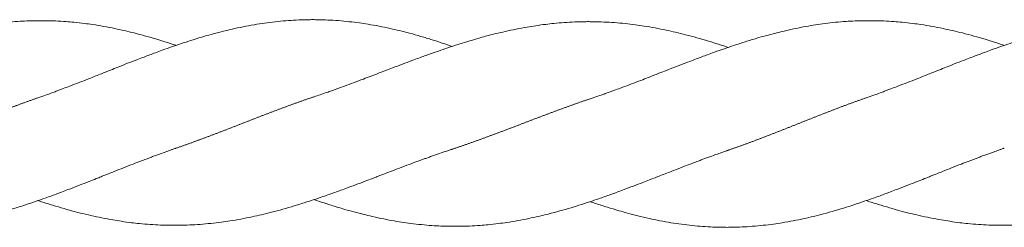
# Model space of a CAD drawing. Units: millimetres. Extents: x -1556 to 9394, y -1973 to 1565.
# Drawn here: x 5115 to 5306, y -97 to -57 of the extents above; entities that cross this region are included whole.
import ezdxf

# ---------------------------------------------------------------- set-up
doc = ezdxf.new("R2010")
doc.units = ezdxf.units.MM
doc.linetypes.add('K5LT_BASIC', pattern=[0])

msp = doc.modelspace()

# ---------------------------------------------------------------- linework, layer by layer
at = {"color": 5, "linetype": 'K5LT_BASIC', "lineweight": 18, "true_color": 0x0000ff}
for points, knots in [([(5145.08, -61.74), (5145.06, -61.74), (5145.04, -61.73), (5144.32, -61.49), (5143.61, -61.26), (5142.4, -60.88), (5141.89, -60.72), (5140.64, -60.34), (5139.9, -60.13), (5138.43, -59.72), (5137.69, -59.52), (5136.31, -59.17), (5135.67, -59.02), (5134.42, -58.73), (5133.8, -58.59), (5132.46, -58.32), (5131.74, -58.17), (5130.31, -57.92), (5129.6, -57.8), (5128.35, -57.61), (5127.8, -57.54), (5126.59, -57.39), (5125.92, -57.31), (5124.73, -57.2), (5124.22, -57.15), (5123.02, -57.07), (5122.33, -57.03), (5120.98, -56.97), (5120.3, -56.95), (5119.23, -56.94), (5118.84, -56.94), (5118.26, -56.94), (5118.08, -56.94), (5117.66, -56.95), (5117.42, -56.95), (5116.83, -56.97), (5116.46, -56.98), (5115.51, -57.02), (5114.92, -57.05), (5113.66, -57.14), (5112.99, -57.19), (5111.62, -57.33), (5110.94, -57.41), (5109.64, -57.57), (5109.03, -57.66), (5107.81, -57.85), (5107.19, -57.95), (5105.85, -58.19), (5105.14, -58.33), (5103.72, -58.63), (5103, -58.79), (5101.76, -59.08), (5101.24, -59.21), (5100.03, -59.51), (5099.36, -59.69), (5098.12, -60.03), (5097.56, -60.19), (5096.26, -60.58), (5095.53, -60.8), (5094.05, -61.27), (5093.31, -61.51), (5091.95, -61.96), (5091.33, -62.17), (5090.06, -62.61), (5089.41, -62.84), (5088.31, -63.24), (5087.87, -63.4), (5086.7, -63.83), (5085.97, -64.11), (5084.82, -64.54), (5084.4, -64.7), (5083.4, -65.08), (5082.82, -65.3), (5081.56, -65.79), (5080.87, -66.05), (5079.7, -66.51), (5079.22, -66.7), (5078.49, -66.99), (5078.25, -67.08), (5077.3, -67.45), (5076.6, -67.73), (5075.43, -68.19), (5074.95, -68.37), (5073.87, -68.78), (5073.26, -69.02), (5072.03, -69.48), (5071.42, -69.71), (5070.39, -70.09), (5069.98, -70.25), (5069.33, -70.49), (5069.09, -70.57), (5068.63, -70.74), (5068.4, -70.83), (5067.89, -71.01), (5067.62, -71.11), (5066.94, -71.35), (5066.54, -71.49), (5065.63, -71.8), (5065.13, -71.97), (5064.63, -72.13)], [15.749933, 15.749933, 15.749933, 15.749933, 15.781664, 15.781664, 17.024797, 17.024797, 17.923895, 17.923895, 19.224757, 19.224757, 20.525931, 20.525931, 21.648737, 21.648737, 22.734145, 22.734145, 24.008062, 24.008062, 25.259293, 25.259293, 26.214873, 26.214873, 27.397491, 27.397491, 28.30507, 28.30507, 29.510215, 29.510215, 30.698298, 30.698298, 31.39181, 31.39181, 31.717803, 31.717803, 32.130238, 32.130238, 32.76842, 32.76842, 33.805035, 33.805035, 34.995708, 34.995708, 36.208095, 36.208095, 37.276546, 37.276546, 38.368158, 38.368158, 39.624208, 39.624208, 40.88155, 40.88155, 41.810222, 41.810222, 42.99727, 42.99727, 43.987316, 43.987316, 45.287259, 45.287259, 46.594463, 46.594463, 47.677093, 47.677093, 48.831301, 48.831301, 49.605697, 49.605697, 50.896619, 50.896619, 51.637985, 51.637985, 52.654984, 52.654984, 53.85981, 53.85981, 54.716684, 54.716684, 55.146114, 55.146114, 56.383536, 56.383536, 57.212016, 57.212016, 58.290719, 58.290719, 59.371784, 59.371784, 60.103709, 60.103709, 60.51489, 60.51489, 60.925413, 60.925413, 61.404845, 61.404845, 62.11803, 62.11803, 63, 63, 63, 63]), ([(5198.71, -61.94), (5198.58, -61.89), (5198.46, -61.85), (5197.65, -61.57), (5196.96, -61.34), (5195.8, -60.97), (5195.33, -60.81), (5194.11, -60.43), (5193.38, -60.2), (5191.9, -59.77), (5191.17, -59.57), (5189.78, -59.2), (5189.13, -59.03), (5187.88, -58.73), (5187.28, -58.59), (5185.96, -58.3), (5185.24, -58.15), (5183.82, -57.87), (5183.1, -57.75), (5181.84, -57.54), (5181.28, -57.46), (5180.05, -57.29), (5179.38, -57.21), (5178.01, -57.06), (5177.31, -56.99), (5175.94, -56.88), (5175.27, -56.84), (5173.93, -56.78), (5173.27, -56.76), (5172.31, -56.75), (5172.01, -56.74), (5171.52, -56.74), (5171.33, -56.74), (5170.83, -56.75), (5170.51, -56.75), (5169.78, -56.77), (5169.36, -56.78), (5168.26, -56.83), (5167.59, -56.86), (5166.24, -56.96), (5165.56, -57.02), (5164.19, -57.17), (5163.49, -57.25), (5162.12, -57.43), (5161.45, -57.53), (5160.06, -57.76), (5159.34, -57.89), (5157.93, -58.16), (5157.22, -58.31), (5155.78, -58.63), (5155.05, -58.8), (5153.65, -59.15), (5152.98, -59.32), (5151.74, -59.66), (5151.18, -59.81), (5149.88, -60.19), (5149.16, -60.42), (5147.68, -60.88), (5146.94, -61.12), (5145.58, -61.57), (5144.97, -61.78), (5143.7, -62.22), (5143.04, -62.45), (5141.95, -62.85), (5141.51, -63.01), (5140.33, -63.45), (5139.6, -63.73), (5138.44, -64.17), (5138.02, -64.33), (5137.02, -64.72), (5136.44, -64.94), (5135.17, -65.43), (5134.49, -65.7), (5133.32, -66.16), (5132.84, -66.36), (5132.11, -66.65), (5131.87, -66.74), (5130.93, -67.12), (5130.22, -67.41), (5129.04, -67.87), (5128.57, -68.06), (5127.48, -68.49), (5126.87, -68.73), (5125.64, -69.2), (5125.03, -69.44), (5124.01, -69.83), (5123.59, -69.99), (5122.95, -70.24), (5122.72, -70.33), (5122.25, -70.5), (5122.02, -70.59), (5121.51, -70.78), (5121.24, -70.88), (5120.55, -71.13), (5120.15, -71.28), (5119.25, -71.6), (5118.75, -71.77), (5118.26, -71.94)], [15.749949, 15.749949, 15.749949, 15.749949, 15.975398, 15.975398, 17.177556, 17.177556, 18.01763, 18.01763, 19.316099, 19.316099, 20.616997, 20.616997, 21.761071, 21.761071, 22.814502, 22.814502, 24.083908, 24.083908, 25.33475, 25.33475, 26.313521, 26.313521, 27.499716, 27.499716, 28.727475, 28.727475, 29.916728, 29.916728, 31.082681, 31.082681, 31.610542, 31.610542, 31.944736, 31.944736, 32.493847, 32.493847, 33.23882, 33.23882, 34.426317, 34.426317, 35.618029, 35.618029, 36.849196, 36.849196, 38.030625, 38.030625, 39.287781, 39.287781, 40.539221, 40.539221, 41.817606, 41.817606, 43.006464, 43.006464, 43.99367, 43.99367, 45.288877, 45.288877, 46.593254, 46.593254, 47.67536, 47.67536, 48.829793, 48.829793, 49.604699, 49.604699, 50.902433, 50.902433, 51.646579, 51.646579, 52.666057, 52.666057, 53.868368, 53.868368, 54.721854, 54.721854, 55.14796, 55.14796, 56.392516, 56.392516, 57.22438, 57.22438, 58.306034, 58.306034, 59.383315, 59.383315, 60.1103, 60.1103, 60.521479, 60.521479, 60.931991, 60.931991, 61.415245, 61.415245, 62.132701, 62.132701, 63, 63, 63, 63]), ([(5252.35, -62.13), (5252.23, -62.09), (5252.1, -62.05), (5251.3, -61.79), (5250.62, -61.57), (5249.45, -61.2), (5248.97, -61.05), (5247.75, -60.68), (5247.02, -60.47), (5245.54, -60.05), (5244.8, -59.85), (5243.41, -59.5), (5242.76, -59.34), (5241.51, -59.05), (5240.91, -58.91), (5239.59, -58.63), (5238.87, -58.49), (5237.43, -58.22), (5236.72, -58.1), (5235.45, -57.9), (5234.89, -57.82), (5233.66, -57.66), (5232.99, -57.58), (5231.62, -57.43), (5230.92, -57.37), (5229.54, -57.27), (5228.87, -57.23), (5227.53, -57.17), (5226.87, -57.15), (5225.92, -57.14), (5225.62, -57.13), (5225.13, -57.13), (5224.94, -57.13), (5224.43, -57.14), (5224.11, -57.14), (5223.37, -57.16), (5222.95, -57.17), (5221.85, -57.22), (5221.17, -57.25), (5219.82, -57.35), (5219.14, -57.41), (5217.94, -57.53), (5217.42, -57.59), (5216.25, -57.73), (5215.6, -57.82), (5214.39, -58), (5213.83, -58.09), (5212.56, -58.31), (5211.86, -58.44), (5210.42, -58.73), (5209.71, -58.88), (5208.4, -59.18), (5207.81, -59.31), (5206.55, -59.62), (5205.88, -59.8), (5204.73, -60.11), (5204.26, -60.24), (5203.05, -60.59), (5202.32, -60.81), (5200.84, -61.26), (5200.1, -61.49), (5198.71, -61.94), (5198.05, -62.16), (5196.79, -62.58), (5196.19, -62.79), (5195.21, -63.13), (5194.84, -63.26), (5193.74, -63.66), (5193, -63.93), (5191.81, -64.37), (5191.36, -64.53), (5190.29, -64.93), (5189.68, -65.16), (5188.42, -65.63), (5187.77, -65.88), (5186.68, -66.3), (5186.24, -66.46), (5185.56, -66.73), (5185.33, -66.82), (5184.38, -67.18), (5183.67, -67.46), (5182.46, -67.92), (5181.96, -68.1), (5180.83, -68.53), (5180.2, -68.77), (5178.98, -69.22), (5178.4, -69.44), (5177.44, -69.79), (5177.06, -69.93), (5176.45, -70.16), (5176.22, -70.24), (5175.75, -70.41), (5175.52, -70.49), (5174.99, -70.68), (5174.69, -70.79), (5173.95, -71.04), (5173.52, -71.19), (5172.69, -71.48), (5172.29, -71.61), (5171.9, -71.74)], [15.749942, 15.749942, 15.749942, 15.749942, 15.96213, 15.96213, 17.167294, 17.167294, 18.011532, 18.011532, 19.315799, 19.315799, 20.619042, 20.619042, 21.763653, 21.763653, 22.816379, 22.816379, 24.091236, 24.091236, 25.347413, 25.347413, 26.32998, 26.32998, 27.513061, 27.513061, 28.745798, 28.745798, 29.939352, 29.939352, 31.101183, 31.101183, 31.618902, 31.618902, 31.959462, 31.959462, 32.516049, 32.516049, 33.26477, 33.26477, 34.457243, 34.457243, 35.654328, 35.654328, 36.565038, 36.565038, 37.717855, 37.717855, 38.695597, 38.695597, 39.951097, 39.951097, 41.214656, 41.214656, 42.248554, 42.248554, 43.434639, 43.434639, 44.268563, 44.268563, 45.568641, 45.568641, 46.868196, 46.868196, 48.021946, 48.021946, 49.085021, 49.085021, 49.737994, 49.737994, 51.035139, 51.035139, 51.837791, 51.837791, 52.910778, 52.910778, 54.055614, 54.055614, 54.832769, 54.832769, 55.251896, 55.251896, 56.505939, 56.505939, 57.379061, 57.379061, 58.496216, 58.496216, 59.52434, 59.52434, 60.188261, 60.188261, 60.599, 60.599, 61.009972, 61.009972, 61.536799, 61.536799, 62.301555, 62.301555, 63, 63, 63, 63]), ([(5305.98, -61.74), (5305.96, -61.74), (5305.94, -61.73), (5305.22, -61.49), (5304.51, -61.26), (5303.3, -60.88), (5302.79, -60.72), (5301.54, -60.34), (5300.8, -60.13), (5299.33, -59.72), (5298.59, -59.52), (5297.21, -59.17), (5296.57, -59.02), (5295.32, -58.73), (5294.7, -58.59), (5293.36, -58.32), (5292.64, -58.17), (5291.21, -57.92), (5290.5, -57.8), (5289.25, -57.61), (5288.7, -57.54), (5287.49, -57.39), (5286.82, -57.31), (5285.63, -57.2), (5285.11, -57.15), (5283.92, -57.07), (5283.23, -57.03), (5281.88, -56.97), (5281.2, -56.95), (5280.13, -56.94), (5279.74, -56.94), (5279.16, -56.94), (5278.98, -56.94), (5278.56, -56.95), (5278.32, -56.95), (5277.73, -56.97), (5277.36, -56.98), (5276.41, -57.02), (5275.82, -57.05), (5274.56, -57.14), (5273.89, -57.19), (5272.52, -57.33), (5271.84, -57.41), (5270.54, -57.57), (5269.93, -57.66), (5268.71, -57.85), (5268.09, -57.95), (5266.75, -58.19), (5266.04, -58.33), (5264.62, -58.63), (5263.9, -58.79), (5262.66, -59.08), (5262.13, -59.21), (5260.93, -59.51), (5260.26, -59.69), (5259.02, -60.03), (5258.46, -60.19), (5257.16, -60.58), (5256.43, -60.8), (5254.95, -61.27), (5254.2, -61.51), (5252.85, -61.96), (5252.23, -62.17), (5250.96, -62.61), (5250.31, -62.84), (5249.21, -63.24), (5248.77, -63.4), (5247.6, -63.83), (5246.87, -64.11), (5245.72, -64.54), (5245.3, -64.7), (5244.3, -65.08), (5243.72, -65.3), (5242.46, -65.79), (5241.77, -66.05), (5240.6, -66.51), (5240.12, -66.7), (5239.39, -66.99), (5239.14, -67.08), (5238.2, -67.45), (5237.5, -67.73), (5236.33, -68.19), (5235.85, -68.37), (5234.77, -68.78), (5234.16, -69.02), (5232.93, -69.48), (5232.32, -69.71), (5231.29, -70.09), (5230.87, -70.25), (5230.23, -70.49), (5229.99, -70.57), (5229.53, -70.74), (5229.29, -70.83), (5228.79, -71.01), (5228.52, -71.11), (5227.84, -71.35), (5227.44, -71.49), (5226.53, -71.8), (5226.03, -71.97), (5225.53, -72.13)], [15.749933, 15.749933, 15.749933, 15.749933, 15.781664, 15.781664, 17.024797, 17.024797, 17.923895, 17.923895, 19.224757, 19.224757, 20.525931, 20.525931, 21.648737, 21.648737, 22.734145, 22.734145, 24.008062, 24.008062, 25.259293, 25.259293, 26.214873, 26.214873, 27.397491, 27.397491, 28.30507, 28.30507, 29.510215, 29.510215, 30.698298, 30.698298, 31.39181, 31.39181, 31.717803, 31.717803, 32.130238, 32.130238, 32.76842, 32.76842, 33.805035, 33.805035, 34.995708, 34.995708, 36.208095, 36.208095, 37.276546, 37.276546, 38.368158, 38.368158, 39.624208, 39.624208, 40.88155, 40.88155, 41.810222, 41.810222, 42.99727, 42.99727, 43.987316, 43.987316, 45.287259, 45.287259, 46.594463, 46.594463, 47.677093, 47.677093, 48.831301, 48.831301, 49.605697, 49.605697, 50.896619, 50.896619, 51.637985, 51.637985, 52.654984, 52.654984, 53.85981, 53.85981, 54.716684, 54.716684, 55.146114, 55.146114, 56.383536, 56.383536, 57.212016, 57.212016, 58.290719, 58.290719, 59.371784, 59.371784, 60.103709, 60.103709, 60.51489, 60.51489, 60.925413, 60.925413, 61.404845, 61.404845, 62.11803, 62.11803, 63, 63, 63, 63]), ([(5359.61, -61.94), (5359.48, -61.89), (5359.36, -61.85), (5358.55, -61.57), (5357.86, -61.34), (5356.7, -60.97), (5356.23, -60.81), (5355.01, -60.43), (5354.28, -60.2), (5352.8, -59.77), (5352.06, -59.57), (5350.68, -59.2), (5350.03, -59.03), (5348.78, -58.73), (5348.18, -58.59), (5346.86, -58.3), (5346.14, -58.15), (5344.72, -57.87), (5344, -57.75), (5342.74, -57.54), (5342.18, -57.46), (5340.95, -57.29), (5340.28, -57.21), (5338.91, -57.06), (5338.21, -56.99), (5336.84, -56.88), (5336.17, -56.84), (5334.83, -56.78), (5334.17, -56.76), (5333.21, -56.75), (5332.91, -56.74), (5332.42, -56.74), (5332.23, -56.74), (5331.72, -56.75), (5331.41, -56.75), (5330.68, -56.77), (5330.26, -56.78), (5329.16, -56.83), (5328.49, -56.86), (5327.14, -56.96), (5326.46, -57.02), (5325.09, -57.17), (5324.39, -57.25), (5323.02, -57.43), (5322.35, -57.53), (5320.96, -57.76), (5320.24, -57.89), (5318.83, -58.16), (5318.12, -58.31), (5316.68, -58.63), (5315.95, -58.8), (5314.55, -59.15), (5313.88, -59.32), (5312.64, -59.66), (5312.08, -59.81), (5310.78, -60.19), (5310.06, -60.42), (5308.58, -60.88), (5307.84, -61.12), (5306.48, -61.57), (5305.87, -61.78), (5304.6, -62.22), (5303.94, -62.45), (5302.85, -62.85), (5302.41, -63.01), (5301.23, -63.45), (5300.5, -63.73), (5299.34, -64.17), (5298.92, -64.33), (5297.92, -64.72), (5297.34, -64.94), (5296.07, -65.43), (5295.39, -65.7), (5294.22, -66.16), (5293.74, -66.36), (5293.01, -66.65), (5292.77, -66.74), (5291.83, -67.12), (5291.12, -67.41), (5289.94, -67.87), (5289.47, -68.06), (5288.38, -68.49), (5287.77, -68.73), (5286.54, -69.2), (5285.93, -69.44), (5284.91, -69.83), (5284.49, -69.99), (5283.85, -70.24), (5283.61, -70.33), (5283.15, -70.5), (5282.92, -70.59), (5282.41, -70.78), (5282.14, -70.88), (5281.45, -71.13), (5281.05, -71.28), (5280.15, -71.6), (5279.65, -71.77), (5279.16, -71.94)], [15.749949, 15.749949, 15.749949, 15.749949, 15.975398, 15.975398, 17.177556, 17.177556, 18.01763, 18.01763, 19.316099, 19.316099, 20.616997, 20.616997, 21.761071, 21.761071, 22.814502, 22.814502, 24.083908, 24.083908, 25.33475, 25.33475, 26.313521, 26.313521, 27.499716, 27.499716, 28.727475, 28.727475, 29.916728, 29.916728, 31.082681, 31.082681, 31.610542, 31.610542, 31.944736, 31.944736, 32.493847, 32.493847, 33.23882, 33.23882, 34.426317, 34.426317, 35.618029, 35.618029, 36.849196, 36.849196, 38.030625, 38.030625, 39.287781, 39.287781, 40.539221, 40.539221, 41.817606, 41.817606, 43.006464, 43.006464, 43.99367, 43.99367, 45.288877, 45.288877, 46.593254, 46.593254, 47.67536, 47.67536, 48.829793, 48.829793, 49.604699, 49.604699, 50.902433, 50.902433, 51.646579, 51.646579, 52.666057, 52.666057, 53.868368, 53.868368, 54.721854, 54.721854, 55.14796, 55.14796, 56.392516, 56.392516, 57.22438, 57.22438, 58.306034, 58.306034, 59.383315, 59.383315, 60.1103, 60.1103, 60.521479, 60.521479, 60.931991, 60.931991, 61.415245, 61.415245, 62.132701, 62.132701, 63, 63, 63, 63]), ([(5145.08, -81.74), (5145.08, -81.74), (5145.07, -81.75), (5145.03, -81.76), (5144.99, -81.77), (5144.9, -81.8), (5144.86, -81.82), (5144.72, -81.86), (5144.64, -81.89), (5144.37, -81.99), (5144.19, -82.05), (5143.66, -82.23), (5143.31, -82.36), (5142.47, -82.66), (5141.98, -82.84), (5141.22, -83.12), (5140.94, -83.22), (5140.43, -83.41), (5140.2, -83.5), (5139.73, -83.68), (5139.5, -83.77), (5138.92, -83.99), (5138.57, -84.12), (5137.73, -84.44), (5137.24, -84.63), (5136.11, -85.07), (5135.48, -85.32), (5134.26, -85.79), (5133.67, -86.03), (5132.7, -86.41), (5132.33, -86.56), (5131.71, -86.81), (5131.48, -86.9), (5131, -87.09), (5130.77, -87.19), (5130.21, -87.41), (5129.9, -87.54), (5129.11, -87.85), (5128.64, -88.03), (5127.55, -88.46), (5126.93, -88.7), (5125.67, -89.19), (5125.03, -89.44), (5123.98, -89.85), (5123.55, -90.01), (5122.4, -90.45), (5121.67, -90.72), (5120.51, -91.15), (5120.08, -91.3), (5119.06, -91.66), (5118.47, -91.87), (5117.2, -92.3), (5116.51, -92.53), (5115.35, -92.91), (5114.88, -93.07), (5113.66, -93.45), (5112.93, -93.67), (5111.45, -94.1), (5110.72, -94.31), (5109.33, -94.68), (5108.68, -94.84), (5107.43, -95.15), (5106.83, -95.29), (5105.51, -95.58), (5104.79, -95.73), (5103.37, -96), (5102.65, -96.13), (5101.39, -96.34), (5100.83, -96.42), (5099.6, -96.59), (5098.93, -96.67), (5097.56, -96.82), (5096.86, -96.89), (5095.49, -96.99), (5094.82, -97.04), (5093.48, -97.1), (5092.82, -97.12), (5091.86, -97.13), (5091.56, -97.13), (5091.07, -97.14), (5090.88, -97.13), (5090.38, -97.13), (5090.06, -97.13), (5089.33, -97.11), (5088.91, -97.1), (5087.81, -97.05), (5087.14, -97.01), (5085.79, -96.91), (5085.11, -96.85), (5083.74, -96.71), (5083.04, -96.63), (5081.67, -96.45), (5081, -96.35), (5079.61, -96.12), (5078.89, -95.99), (5077.48, -95.72), (5076.77, -95.57), (5075.33, -95.25), (5074.6, -95.08), (5073.2, -94.73), (5072.53, -94.56), (5071.29, -94.22), (5070.73, -94.06), (5069.43, -93.68), (5068.71, -93.46), (5067.23, -93), (5066.49, -92.76), (5065.38, -92.39), (5065, -92.26), (5064.63, -92.13)], [0.000004, 0.000004, 0.000004, 0.000004, 0.0063, 0.0063, 0.07791, 0.07791, 0.155881, 0.155881, 0.311823, 0.311823, 0.623708, 0.623708, 1.247477, 1.247477, 2.104174, 2.104174, 2.59236, 2.59236, 3.004446, 3.004446, 3.416378, 3.416378, 4.027804, 4.027804, 4.896114, 4.896114, 6.010958, 6.010958, 7.04602, 7.04602, 7.710417, 7.710417, 8.127213, 8.127213, 8.544721, 8.544721, 9.104489, 9.104489, 9.929129, 9.929129, 11.02343, 11.02343, 12.145958, 12.145958, 12.890382, 12.890382, 14.179522, 14.179522, 14.937487, 14.937487, 15.975398, 15.975398, 17.177556, 17.177556, 18.01763, 18.01763, 19.316099, 19.316099, 20.616997, 20.616997, 21.761071, 21.761071, 22.814502, 22.814502, 24.083908, 24.083908, 25.33475, 25.33475, 26.313521, 26.313521, 27.499716, 27.499716, 28.727475, 28.727475, 29.916728, 29.916728, 31.082681, 31.082681, 31.610542, 31.610542, 31.944736, 31.944736, 32.493847, 32.493847, 33.23882, 33.23882, 34.426317, 34.426317, 35.618029, 35.618029, 36.849196, 36.849196, 38.030625, 38.030625, 39.287781, 39.287781, 40.539221, 40.539221, 41.817606, 41.817606, 43.006464, 43.006464, 43.99367, 43.99367, 45.288877, 45.288877, 46.593254, 46.593254, 47.249938, 47.249938, 47.249938, 47.249938]), ([(5198.71, -81.94), (5198.71, -81.94), (5198.71, -81.94), (5198.66, -81.96), (5198.62, -81.97), (5198.54, -82), (5198.49, -82.01), (5198.36, -82.05), (5198.27, -82.08), (5198.01, -82.17), (5197.83, -82.23), (5197.3, -82.41), (5196.95, -82.53), (5196.11, -82.82), (5195.62, -82.99), (5194.85, -83.26), (5194.58, -83.36), (5194.07, -83.54), (5193.83, -83.63), (5193.37, -83.8), (5193.13, -83.88), (5192.55, -84.1), (5192.2, -84.22), (5191.37, -84.53), (5190.87, -84.71), (5189.75, -85.13), (5189.11, -85.37), (5187.89, -85.83), (5187.3, -86.06), (5186.34, -86.43), (5185.96, -86.57), (5185.35, -86.81), (5185.11, -86.9), (5184.64, -87.08), (5184.4, -87.17), (5183.85, -87.39), (5183.53, -87.51), (5182.75, -87.81), (5182.28, -87.98), (5181.19, -88.4), (5180.57, -88.63), (5179.31, -89.1), (5178.67, -89.34), (5177.61, -89.73), (5177.19, -89.89), (5176.04, -90.31), (5175.31, -90.57), (5174.15, -90.97), (5173.73, -91.12), (5172.71, -91.47), (5172.12, -91.67), (5170.85, -92.09), (5170.17, -92.31), (5169, -92.67), (5168.52, -92.82), (5167.3, -93.19), (5166.57, -93.41), (5165.09, -93.83), (5164.35, -94.02), (5162.96, -94.38), (5162.31, -94.54), (5161.06, -94.83), (5160.46, -94.96), (5159.14, -95.24), (5158.42, -95.39), (5156.98, -95.66), (5156.27, -95.78), (5155, -95.98), (5154.44, -96.06), (5153.21, -96.22), (5152.54, -96.3), (5151.17, -96.44), (5150.47, -96.51), (5149.09, -96.61), (5148.42, -96.65), (5147.08, -96.71), (5146.42, -96.73), (5145.47, -96.74), (5145.17, -96.74), (5144.68, -96.74), (5144.49, -96.74), (5143.98, -96.74), (5143.66, -96.74), (5142.92, -96.72), (5142.5, -96.71), (5141.4, -96.66), (5140.72, -96.62), (5139.37, -96.53), (5138.69, -96.47), (5137.49, -96.35), (5136.97, -96.29), (5135.8, -96.15), (5135.15, -96.06), (5133.94, -95.88), (5133.38, -95.79), (5132.11, -95.57), (5131.41, -95.44), (5129.97, -95.15), (5129.26, -95), (5127.95, -94.7), (5127.37, -94.56), (5126.1, -94.25), (5125.43, -94.08), (5124.28, -93.77), (5123.81, -93.64), (5122.6, -93.29), (5121.87, -93.07), (5120.39, -92.62), (5119.65, -92.39), (5118.7, -92.08), (5118.48, -92.01), (5118.26, -91.94)], [0.000004, 0.000004, 0.000004, 0.000004, 0.0063, 0.0063, 0.077712, 0.077712, 0.155484, 0.155484, 0.31103, 0.31103, 0.622121, 0.622121, 1.244302, 1.244302, 2.102039, 2.102039, 2.591428, 2.591428, 3.003505, 3.003505, 3.415421, 3.415421, 4.026347, 4.026347, 4.894183, 4.894183, 6.008628, 6.008628, 7.044358, 7.044358, 7.709551, 7.709551, 8.126343, 8.126343, 8.543774, 8.543774, 9.10302, 9.10302, 9.927133, 9.927133, 11.02097, 11.02097, 12.14419, 12.14419, 12.889454, 12.889454, 14.17243, 14.17243, 14.92725, 14.92725, 15.96213, 15.96213, 17.167294, 17.167294, 18.011532, 18.011532, 19.315799, 19.315799, 20.619042, 20.619042, 21.763653, 21.763653, 22.816379, 22.816379, 24.091236, 24.091236, 25.347413, 25.347413, 26.32998, 26.32998, 27.513061, 27.513061, 28.745798, 28.745798, 29.939352, 29.939352, 31.101183, 31.101183, 31.618902, 31.618902, 31.959462, 31.959462, 32.516049, 32.516049, 33.26477, 33.26477, 34.457243, 34.457243, 35.654328, 35.654328, 36.565038, 36.565038, 37.717855, 37.717855, 38.695597, 38.695597, 39.951097, 39.951097, 41.214656, 41.214656, 42.248554, 42.248554, 43.434639, 43.434639, 44.268563, 44.268563, 45.568641, 45.568641, 46.868196, 46.868196, 47.249967, 47.249967, 47.249967, 47.249967]), ([(5252.35, -82.13), (5252.34, -82.14), (5252.34, -82.14), (5252.29, -82.15), (5252.25, -82.17), (5252.17, -82.19), (5252.13, -82.21), (5251.99, -82.25), (5251.91, -82.29), (5251.64, -82.38), (5251.47, -82.44), (5250.94, -82.62), (5250.59, -82.75), (5249.75, -83.04), (5249.26, -83.22), (5248.49, -83.5), (5248.21, -83.61), (5247.7, -83.8), (5247.47, -83.88), (5247, -84.06), (5246.77, -84.15), (5246.19, -84.37), (5245.84, -84.5), (5245, -84.81), (5244.51, -85), (5243.39, -85.43), (5242.75, -85.68), (5241.53, -86.15), (5240.94, -86.38), (5239.98, -86.76), (5239.6, -86.9), (5238.5, -87.34), (5237.78, -87.62), (5236.62, -88.07), (5236.18, -88.24), (5235.14, -88.64), (5234.55, -88.87), (5233.29, -89.35), (5232.62, -89.6), (5231.49, -90.02), (5231.03, -90.19), (5229.83, -90.63), (5229.11, -90.9), (5227.97, -91.3), (5227.57, -91.44), (5226.6, -91.78), (5226.04, -91.97), (5224.77, -92.39), (5224.06, -92.61), (5222.85, -93), (5222.34, -93.16), (5221.09, -93.53), (5220.35, -93.75), (5218.88, -94.16), (5218.14, -94.36), (5216.76, -94.71), (5216.12, -94.86), (5214.87, -95.15), (5214.25, -95.28), (5212.91, -95.56), (5212.19, -95.7), (5210.76, -95.96), (5210.05, -96.08), (5208.8, -96.26), (5208.25, -96.34), (5207.04, -96.49), (5206.37, -96.56), (5205.18, -96.68), (5204.67, -96.72), (5203.47, -96.81), (5202.78, -96.85), (5201.43, -96.91), (5200.75, -96.93), (5199.68, -96.94), (5199.29, -96.94), (5198.71, -96.94), (5198.53, -96.94), (5198.11, -96.93), (5197.87, -96.93), (5197.28, -96.91), (5196.91, -96.9), (5195.96, -96.86), (5195.37, -96.83), (5194.11, -96.74), (5193.44, -96.68), (5192.07, -96.55), (5191.39, -96.47), (5190.09, -96.3), (5189.48, -96.22), (5188.26, -96.03), (5187.64, -95.93), (5186.3, -95.69), (5185.59, -95.55), (5184.17, -95.25), (5183.45, -95.09), (5182.21, -94.8), (5181.68, -94.67), (5180.48, -94.37), (5179.81, -94.19), (5178.57, -93.85), (5178.01, -93.69), (5176.71, -93.3), (5175.98, -93.08), (5174.5, -92.61), (5173.75, -92.37), (5172.64, -92), (5172.27, -91.87), (5171.9, -91.74)], [0.000004, 0.000004, 0.000004, 0.000004, 0.0063, 0.0063, 0.077439, 0.077439, 0.154934, 0.154934, 0.309923, 0.309923, 0.619902, 0.619902, 1.239859, 1.239859, 2.098988, 2.098988, 2.590107, 2.590107, 3.002188, 3.002188, 3.414131, 3.414131, 4.024384, 4.024384, 4.891524, 4.891524, 6.005314, 6.005314, 7.041903, 7.041903, 7.708233, 7.708233, 8.980541, 8.980541, 9.754106, 9.754106, 10.80004, 10.80004, 11.975222, 11.975222, 12.79338, 12.79338, 14.078414, 14.078414, 14.789883, 14.789883, 15.781664, 15.781664, 17.024797, 17.024797, 17.923895, 17.923895, 19.224757, 19.224757, 20.525931, 20.525931, 21.648737, 21.648737, 22.734145, 22.734145, 24.008062, 24.008062, 25.259293, 25.259293, 26.214873, 26.214873, 27.397491, 27.397491, 28.30507, 28.30507, 29.510215, 29.510215, 30.698298, 30.698298, 31.39181, 31.39181, 31.717803, 31.717803, 32.130238, 32.130238, 32.76842, 32.76842, 33.805035, 33.805035, 34.995708, 34.995708, 36.208095, 36.208095, 37.276546, 37.276546, 38.368158, 38.368158, 39.624208, 39.624208, 40.88155, 40.88155, 41.810222, 41.810222, 42.99727, 42.99727, 43.987316, 43.987316, 45.287259, 45.287259, 46.594463, 46.594463, 47.249918, 47.249918, 47.249918, 47.249918]), ([(5305.98, -81.74), (5305.98, -81.74), (5305.97, -81.75), (5305.93, -81.76), (5305.89, -81.77), (5305.8, -81.8), (5305.76, -81.82), (5305.62, -81.86), (5305.54, -81.89), (5305.27, -81.99), (5305.09, -82.05), (5304.56, -82.23), (5304.21, -82.36), (5303.37, -82.66), (5302.88, -82.84), (5302.12, -83.12), (5301.84, -83.22), (5301.33, -83.41), (5301.1, -83.5), (5300.63, -83.68), (5300.4, -83.77), (5299.82, -83.99), (5299.47, -84.12), (5298.63, -84.44), (5298.14, -84.63), (5297.01, -85.07), (5296.38, -85.32), (5295.16, -85.79), (5294.57, -86.03), (5293.6, -86.41), (5293.23, -86.56), (5292.61, -86.81), (5292.38, -86.9), (5291.9, -87.09), (5291.67, -87.19), (5291.11, -87.41), (5290.8, -87.54), (5290.01, -87.85), (5289.54, -88.03), (5288.45, -88.46), (5287.83, -88.7), (5286.57, -89.19), (5285.93, -89.44), (5284.88, -89.85), (5284.45, -90.01), (5283.3, -90.45), (5282.57, -90.72), (5281.41, -91.15), (5280.98, -91.3), (5279.96, -91.66), (5279.37, -91.87), (5278.1, -92.3), (5277.41, -92.53), (5276.25, -92.91), (5275.78, -93.07), (5274.56, -93.45), (5273.83, -93.67), (5272.35, -94.1), (5271.62, -94.31), (5270.23, -94.68), (5269.58, -94.84), (5268.33, -95.15), (5267.73, -95.29), (5266.41, -95.58), (5265.69, -95.73), (5264.27, -96), (5263.55, -96.13), (5262.29, -96.34), (5261.73, -96.42), (5260.5, -96.59), (5259.83, -96.67), (5258.46, -96.82), (5257.76, -96.89), (5256.39, -96.99), (5255.72, -97.04), (5254.38, -97.1), (5253.72, -97.12), (5252.76, -97.13), (5252.46, -97.13), (5251.97, -97.14), (5251.78, -97.13), (5251.28, -97.13), (5250.96, -97.13), (5250.23, -97.11), (5249.81, -97.1), (5248.71, -97.05), (5248.04, -97.01), (5246.69, -96.91), (5246.01, -96.85), (5244.64, -96.71), (5243.94, -96.63), (5242.57, -96.45), (5241.9, -96.35), (5240.51, -96.12), (5239.79, -95.99), (5238.38, -95.72), (5237.67, -95.57), (5236.23, -95.25), (5235.5, -95.08), (5234.1, -94.73), (5233.43, -94.56), (5232.19, -94.22), (5231.63, -94.06), (5230.33, -93.68), (5229.61, -93.46), (5228.13, -93), (5227.39, -92.76), (5226.27, -92.39), (5225.9, -92.26), (5225.53, -92.13)], [0.000004, 0.000004, 0.000004, 0.000004, 0.0063, 0.0063, 0.07791, 0.07791, 0.155881, 0.155881, 0.311823, 0.311823, 0.623708, 0.623708, 1.247477, 1.247477, 2.104174, 2.104174, 2.59236, 2.59236, 3.004446, 3.004446, 3.416378, 3.416378, 4.027804, 4.027804, 4.896114, 4.896114, 6.010958, 6.010958, 7.04602, 7.04602, 7.710417, 7.710417, 8.127213, 8.127213, 8.544721, 8.544721, 9.104489, 9.104489, 9.929129, 9.929129, 11.02343, 11.02343, 12.145958, 12.145958, 12.890382, 12.890382, 14.179522, 14.179522, 14.937487, 14.937487, 15.975398, 15.975398, 17.177556, 17.177556, 18.01763, 18.01763, 19.316099, 19.316099, 20.616997, 20.616997, 21.761071, 21.761071, 22.814502, 22.814502, 24.083908, 24.083908, 25.33475, 25.33475, 26.313521, 26.313521, 27.499716, 27.499716, 28.727475, 28.727475, 29.916728, 29.916728, 31.082681, 31.082681, 31.610542, 31.610542, 31.944736, 31.944736, 32.493847, 32.493847, 33.23882, 33.23882, 34.426317, 34.426317, 35.618029, 35.618029, 36.849196, 36.849196, 38.030625, 38.030625, 39.287781, 39.287781, 40.539221, 40.539221, 41.817606, 41.817606, 43.006464, 43.006464, 43.99367, 43.99367, 45.288877, 45.288877, 46.593254, 46.593254, 47.249938, 47.249938, 47.249938, 47.249938]), ([(5359.61, -81.94), (5359.61, -81.94), (5359.6, -81.94), (5359.56, -81.96), (5359.52, -81.97), (5359.44, -82), (5359.39, -82.01), (5359.26, -82.05), (5359.17, -82.08), (5358.91, -82.17), (5358.73, -82.23), (5358.2, -82.41), (5357.85, -82.53), (5357.01, -82.82), (5356.52, -82.99), (5355.75, -83.26), (5355.48, -83.36), (5354.97, -83.54), (5354.73, -83.63), (5354.27, -83.8), (5354.03, -83.88), (5353.45, -84.1), (5353.1, -84.22), (5352.27, -84.53), (5351.77, -84.71), (5350.65, -85.13), (5350.01, -85.37), (5348.79, -85.83), (5348.2, -86.06), (5347.24, -86.43), (5346.86, -86.57), (5346.25, -86.81), (5346.01, -86.9), (5345.54, -87.08), (5345.3, -87.17), (5344.75, -87.39), (5344.43, -87.51), (5343.65, -87.81), (5343.18, -87.98), (5342.09, -88.4), (5341.47, -88.63), (5340.21, -89.1), (5339.57, -89.34), (5338.51, -89.73), (5338.09, -89.89), (5336.94, -90.31), (5336.21, -90.57), (5335.05, -90.97), (5334.63, -91.12), (5333.61, -91.47), (5333.02, -91.67), (5331.75, -92.09), (5331.06, -92.31), (5329.9, -92.67), (5329.42, -92.82), (5328.2, -93.19), (5327.47, -93.41), (5325.99, -93.83), (5325.25, -94.02), (5323.86, -94.38), (5323.21, -94.54), (5321.96, -94.83), (5321.36, -94.96), (5320.04, -95.24), (5319.32, -95.39), (5317.88, -95.66), (5317.17, -95.78), (5315.9, -95.98), (5315.34, -96.06), (5314.11, -96.22), (5313.44, -96.3), (5312.07, -96.44), (5311.37, -96.51), (5309.99, -96.61), (5309.31, -96.65), (5307.98, -96.71), (5307.32, -96.73), (5306.37, -96.74), (5306.07, -96.74), (5305.58, -96.74), (5305.39, -96.74), (5304.88, -96.74), (5304.56, -96.74), (5303.82, -96.72), (5303.4, -96.71), (5302.29, -96.66), (5301.62, -96.62), (5300.27, -96.53), (5299.59, -96.47), (5298.39, -96.35), (5297.87, -96.29), (5296.7, -96.15), (5296.05, -96.06), (5294.84, -95.88), (5294.28, -95.79), (5293.01, -95.57), (5292.31, -95.44), (5290.87, -95.15), (5290.16, -95), (5288.85, -94.7), (5288.26, -94.56), (5287, -94.25), (5286.33, -94.08), (5285.18, -93.77), (5284.71, -93.64), (5283.5, -93.29), (5282.77, -93.07), (5281.29, -92.62), (5280.55, -92.39), (5279.6, -92.08), (5279.38, -92.01), (5279.16, -91.94)], [0.000004, 0.000004, 0.000004, 0.000004, 0.0063, 0.0063, 0.077712, 0.077712, 0.155484, 0.155484, 0.31103, 0.31103, 0.622121, 0.622121, 1.244302, 1.244302, 2.102039, 2.102039, 2.591428, 2.591428, 3.003505, 3.003505, 3.415421, 3.415421, 4.026347, 4.026347, 4.894183, 4.894183, 6.008628, 6.008628, 7.044358, 7.044358, 7.709551, 7.709551, 8.126343, 8.126343, 8.543774, 8.543774, 9.10302, 9.10302, 9.927133, 9.927133, 11.02097, 11.02097, 12.14419, 12.14419, 12.889454, 12.889454, 14.17243, 14.17243, 14.92725, 14.92725, 15.96213, 15.96213, 17.167294, 17.167294, 18.011532, 18.011532, 19.315799, 19.315799, 20.619042, 20.619042, 21.763653, 21.763653, 22.816379, 22.816379, 24.091236, 24.091236, 25.347413, 25.347413, 26.32998, 26.32998, 27.513061, 27.513061, 28.745798, 28.745798, 29.939352, 29.939352, 31.101183, 31.101183, 31.618902, 31.618902, 31.959462, 31.959462, 32.516049, 32.516049, 33.26477, 33.26477, 34.457243, 34.457243, 35.654328, 35.654328, 36.565038, 36.565038, 37.717855, 37.717855, 38.695597, 38.695597, 39.951097, 39.951097, 41.214656, 41.214656, 42.248554, 42.248554, 43.434639, 43.434639, 44.268563, 44.268563, 45.568641, 45.568641, 46.868196, 46.868196, 47.249967, 47.249967, 47.249967, 47.249967])]:
    msp.add_open_spline(points, degree=3, knots=knots, dxfattribs=at)
for points, weights, knots in [([(5091.45, -82.13), (5093.68, -81.37), (5095.88, -80.55), (5100.34, -78.87), (5104.81, -77.07), (5109.28, -75.27), (5113.75, -73.57), (5115.99, -72.72), (5118.26, -71.94)], [0.992404470118, 0.992471026678, 1, 0.984807753012, 1, 0.984807753012, 1, 0.992336726331, 0.992404470118], [0.6338938, 0.6338938, 0.6338938, 0.634444444, 0.634444444, 0.635555556, 0.635555556, 0.636666667, 0.636666667, 0.637227133, 0.637227133, 0.637227133]), ([(5145.08, -81.74), (5147.31, -80.98), (5149.51, -80.16), (5153.98, -78.49), (5158.45, -76.73), (5162.92, -74.96), (5167.39, -73.32), (5169.62, -72.5), (5171.9, -71.74)], [0.992404470117, 0.992471026635, 1, 0.984807753012, 1, 0.984807753012, 1, 0.992336726375, 0.992404470117], [0.640560467, 0.640560467, 0.640560467, 0.641111111, 0.641111111, 0.642222222, 0.642222222, 0.643333333, 0.643333333, 0.6438938, 0.6438938, 0.6438938]), ([(5198.71, -81.94), (5200.94, -81.21), (5203.14, -80.41), (5207.61, -78.8), (5212.08, -77.07), (5216.55, -75.34), (5221.02, -73.71), (5223.26, -72.89), (5225.53, -72.13)], [0.992404470117, 0.992471026622, 1, 0.984807753012, 1, 0.984807753012, 1, 0.992336726388, 0.992404470117], [0.647227133, 0.647227133, 0.647227133, 0.647777778, 0.647777778, 0.648888889, 0.648888889, 0.65, 0.65, 0.650560467, 0.650560467, 0.650560467]), ([(5252.35, -82.13), (5254.58, -81.37), (5256.78, -80.55), (5261.24, -78.87), (5265.71, -77.07), (5270.18, -75.27), (5274.65, -73.57), (5276.89, -72.72), (5279.16, -71.94)], [0.992404470118, 0.992471026694, 1, 0.984807753012, 1, 0.984807753012, 1, 0.992336726315, 0.992404470118], [0.6538938, 0.6538938, 0.6538938, 0.654444444, 0.654444444, 0.655555556, 0.655555556, 0.656666667, 0.656666667, 0.657227133, 0.657227133, 0.657227133])]:
    msp.add_rational_spline(points, weights, degree=2, knots=knots, dxfattribs=at)

doc.saveas('drawing.dxf')
